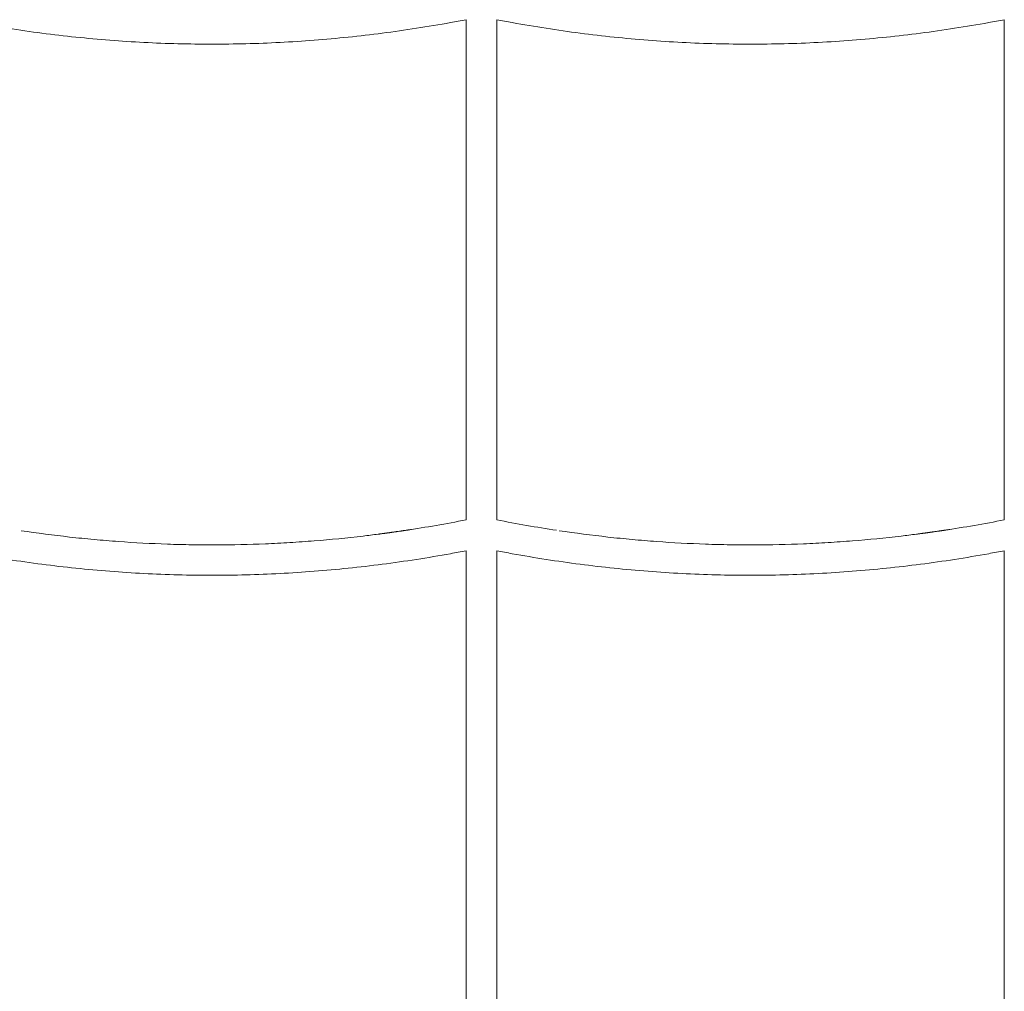
# Model space of a CAD drawing. Units: millimetres. Extents: x 1214 to 28390, y 1019 to 19006.
# Drawn here: x 8035 to 8554, y 14436 to 14948 of the extents above; entities that cross this region are included whole.
import ezdxf

# ---------------------------------------------------------------- set-up
doc = ezdxf.new("R2010")
doc.units = ezdxf.units.MM
doc.header["$MEASUREMENT"] = 0
doc.layers.add('Draufsicht', color=7, linetype='Continuous')

# ---------------------------------------------------------------- blocks, each defined once
blk = doc.blocks.new('block 23')
at = {"layer": 'Draufsicht', "color": 250, "lineweight": 18}
for points in [[(8270.74, 14684.19), (8270.74, 14947.88)], [(8286.94, 14947.87), (8286.94, 14684.19)], [(8554.35, 14684.19), (8554.35, 14947.88)], [(8270.74, 14404.19), (8270.74, 14667.88)], [(8286.94, 14667.87), (8286.94, 14404.19)], [(8554.35, 14404.19), (8554.35, 14667.88)]]:
    blk.add_lwpolyline(points, dxfattribs=at)
for points, knots in [([(8270.74, 14947.88), (8268, 14947.36), (8265.26, 14946.85), (8262.52, 14946.35), (8256.54, 14945.27), (8250.55, 14944.26), (8244.54, 14943.33), (8238.56, 14942.41), (8232.57, 14941.56), (8226.57, 14940.78), (8220.59, 14940.01), (8214.6, 14939.31), (8208.6, 14938.69), (8202.62, 14938.07), (8196.63, 14937.53), (8190.64, 14937.07), (8184.66, 14936.6), (8178.67, 14936.21), (8172.68, 14935.9), (8166.7, 14935.6), (8160.72, 14935.36), (8154.73, 14935.21), (8148.75, 14935.05), (8142.77, 14934.98), (8136.79, 14934.98), (8130.81, 14934.98), (8124.83, 14935.05), (8118.86, 14935.21), (8112.88, 14935.36), (8106.9, 14935.6), (8100.93, 14935.9), (8094.95, 14936.21), (8088.98, 14936.6), (8083.01, 14937.07), (8077.04, 14937.53), (8071.07, 14938.07), (8065.1, 14938.69), (8059.13, 14939.31), (8053.16, 14940.01), (8047.2, 14940.78), (8041.23, 14941.56), (8035.27, 14942.41), (8029.31, 14943.34), (8023.34, 14944.26), (8017.38, 14945.27), (8011.44, 14946.35), (8008.73, 14946.84), (8006.03, 14947.35), (8003.34, 14947.87)], [0, 0, 0, 0, 1, 1, 1, 2, 2, 2, 3, 3, 3, 4, 4, 4, 5, 5, 5, 6, 6, 6, 7, 7, 7, 8, 8, 8, 9, 9, 9, 10, 10, 10, 11, 11, 11, 12, 12, 12, 13, 13, 13, 14, 14, 14, 15, 15, 15, 16, 16, 16, 16]), ([(8554.35, 14947.88), (8551.61, 14947.36), (8548.87, 14946.85), (8546.12, 14946.35), (8540.14, 14945.27), (8534.15, 14944.26), (8528.15, 14943.33), (8522.17, 14942.41), (8516.18, 14941.56), (8510.17, 14940.78), (8504.19, 14940.01), (8498.2, 14939.31), (8492.2, 14938.69), (8486.23, 14938.07), (8480.24, 14937.53), (8474.25, 14937.07), (8468.27, 14936.6), (8462.28, 14936.21), (8456.29, 14935.9), (8450.31, 14935.6), (8444.33, 14935.36), (8438.34, 14935.21), (8432.36, 14935.05), (8426.38, 14934.98), (8420.4, 14934.98), (8414.42, 14934.98), (8408.44, 14935.05), (8402.47, 14935.21), (8396.49, 14935.36), (8390.51, 14935.6), (8384.54, 14935.9), (8378.56, 14936.21), (8372.59, 14936.6), (8366.62, 14937.07), (8360.64, 14937.53), (8354.67, 14938.07), (8348.71, 14938.69), (8342.74, 14939.31), (8336.77, 14940.01), (8330.81, 14940.78), (8324.84, 14941.56), (8318.87, 14942.41), (8312.92, 14943.34), (8306.95, 14944.26), (8300.99, 14945.27), (8295.04, 14946.35), (8292.34, 14946.84), (8289.64, 14947.35), (8286.94, 14947.87)], [0, 0, 0, 0, 1, 1, 1, 2, 2, 2, 3, 3, 3, 4, 4, 4, 5, 5, 5, 6, 6, 6, 7, 7, 7, 8, 8, 8, 9, 9, 9, 10, 10, 10, 11, 11, 11, 12, 12, 12, 13, 13, 13, 14, 14, 14, 15, 15, 15, 16, 16, 16, 16]), ([(8239.1, 14678.69), (8244.4, 14679.49), (8249.68, 14680.35), (8254.95, 14681.27), (8260.23, 14682.18), (8265.49, 14683.16), (8270.74, 14684.19)], [0, 0, 0, 0, 1, 1, 1, 2, 2, 2, 2]), ([(8286.94, 14684.19), (8292.16, 14683.15), (8297.38, 14682.18), (8302.62, 14681.26), (8307.85, 14680.34), (8313.1, 14679.49), (8318.36, 14678.69)], [0, 0, 0, 0, 1, 1, 1, 2, 2, 2, 2]), ([(8522.71, 14678.69), (8528, 14679.49), (8533.29, 14680.35), (8538.56, 14681.27), (8543.83, 14682.18), (8549.09, 14683.16), (8554.35, 14684.19)], [0, 0, 0, 0, 1, 1, 1, 2, 2, 2, 2]), ([(8036.2, 14678.47), (8044.72, 14677.2), (8053.25, 14676.09), (8061.81, 14675.14), (8066.09, 14674.66), (8070.37, 14674.23), (8074.66, 14673.84), (8078.95, 14673.44), (8083.24, 14673.08), (8087.53, 14672.77), (8096.12, 14672.15), (8104.71, 14671.68), (8113.32, 14671.38), (8117.62, 14671.24), (8121.92, 14671.13), (8126.23, 14671.06), (8130.53, 14670.99), (8134.83, 14670.96), (8139.14, 14670.98), (8147.75, 14671.01), (8156.35, 14671.2), (8164.96, 14671.56), (8169.26, 14671.74), (8173.56, 14671.96), (8177.86, 14672.22), (8182.15, 14672.48), (8186.45, 14672.78), (8190.74, 14673.12), (8199.32, 14673.81), (8207.88, 14674.65), (8216.44, 14675.66), (8219.09, 14675.97), (8221.74, 14676.29), (8224.38, 14676.64), (8224.6, 14676.67), (8224.82, 14676.69), (8225.04, 14676.72), (8225.23, 14676.75), (8225.43, 14676.77), (8225.63, 14676.8), (8225.72, 14676.81), (8225.82, 14676.82), (8225.92, 14676.83), (8226.02, 14676.85), (8226.12, 14676.86), (8226.21, 14676.87), (8226.41, 14676.9), (8226.6, 14676.93), (8226.8, 14676.95), (8226.99, 14676.98), (8227.19, 14677), (8227.39, 14677.03), (8227.48, 14677.04), (8227.58, 14677.06), (8227.68, 14677.07), (8227.78, 14677.08), (8227.87, 14677.1), (8227.97, 14677.11), (8228.17, 14677.13), (8228.36, 14677.16), (8228.56, 14677.19), (8228.66, 14677.2), (8228.75, 14677.22), (8228.85, 14677.23), (8228.95, 14677.24), (8229.05, 14677.25), (8229.15, 14677.27), (8229.53, 14677.32), (8229.93, 14677.37), (8230.32, 14677.43), (8230.42, 14677.44), (8230.51, 14677.46), (8230.61, 14677.47), (8230.71, 14677.48), (8230.8, 14677.49), (8230.9, 14677.51), (8231.1, 14677.54), (8231.29, 14677.56), (8231.49, 14677.59), (8231.59, 14677.6), (8231.69, 14677.62), (8231.78, 14677.63), (8231.88, 14677.65), (8231.98, 14677.66), (8232.07, 14677.67), (8232.27, 14677.7), (8232.47, 14677.73), (8232.66, 14677.76), (8232.86, 14677.78), (8233.05, 14677.81), (8233.25, 14677.84), (8233.34, 14677.85), (8233.44, 14677.86), (8233.54, 14677.88), (8233.64, 14677.89), (8233.74, 14677.91), (8233.83, 14677.92), (8234.03, 14677.95), (8234.22, 14677.98), (8234.42, 14678.01), (8234.52, 14678.02), (8234.61, 14678.03), (8234.71, 14678.05), (8234.81, 14678.06), (8234.91, 14678.08), (8235.01, 14678.09), (8235.39, 14678.15), (8235.79, 14678.2), (8236.18, 14678.26), (8236.27, 14678.27), (8236.37, 14678.29), (8236.47, 14678.3), (8236.56, 14678.32), (8236.66, 14678.33), (8236.76, 14678.34), (8236.96, 14678.38), (8237.15, 14678.4), (8237.34, 14678.43), (8237.44, 14678.45), (8237.54, 14678.46), (8237.64, 14678.47), (8237.74, 14678.49), (8237.83, 14678.5), (8237.93, 14678.52), (8238.13, 14678.55), (8238.32, 14678.58), (8238.52, 14678.61), (8238.71, 14678.64), (8238.91, 14678.67), (8239.1, 14678.69), (8239.2, 14678.71), (8239.3, 14678.73), (8239.39, 14678.74), (8239.49, 14678.75), (8239.59, 14678.77), (8239.69, 14678.78), (8239.88, 14678.81), (8240.08, 14678.84), (8240.27, 14678.87), (8240.37, 14678.89), (8240.47, 14678.9), (8240.57, 14678.92), (8240.66, 14678.93), (8240.76, 14678.95), (8240.86, 14678.96), (8241.25, 14679.02), (8241.64, 14679.08), (8242.03, 14679.14)], [0, 0, 0, 0, 1, 1, 1, 2, 2, 2, 3, 3, 3, 4, 4, 4, 5, 5, 5, 6, 6, 6, 7, 7, 7, 8, 8, 8, 9, 9, 9, 10, 10, 10, 11, 11, 11, 12, 12, 12, 13, 13, 13, 14, 14, 14, 15, 15, 15, 16, 16, 16, 17, 17, 17, 18, 18, 18, 19, 19, 19, 20, 20, 20, 21, 21, 21, 22, 22, 22, 23, 23, 23, 24, 24, 24, 25, 25, 25, 26, 26, 26, 27, 27, 27, 28, 28, 28, 29, 29, 29, 30, 30, 30, 31, 31, 31, 32, 32, 32, 33, 33, 33, 34, 34, 34, 35, 35, 35, 36, 36, 36, 37, 37, 37, 38, 38, 38, 39, 39, 39, 40, 40, 40, 41, 41, 41, 42, 42, 42, 43, 43, 43, 44, 44, 44, 45, 45, 45, 46, 46, 46, 47, 47, 47, 48, 48, 48, 49, 49, 49, 49]), ([(8319.81, 14678.47), (8328.33, 14677.2), (8336.86, 14676.09), (8345.42, 14675.14), (8349.7, 14674.66), (8353.98, 14674.23), (8358.27, 14673.84), (8362.55, 14673.44), (8366.84, 14673.08), (8371.14, 14672.77), (8379.73, 14672.15), (8388.32, 14671.68), (8396.92, 14671.38), (8401.23, 14671.24), (8405.53, 14671.13), (8409.83, 14671.06), (8414.14, 14670.99), (8418.44, 14670.96), (8422.75, 14670.98), (8431.36, 14671.01), (8439.96, 14671.2), (8448.57, 14671.56), (8452.87, 14671.74), (8457.16, 14671.96), (8461.46, 14672.22), (8465.76, 14672.48), (8470.05, 14672.78), (8474.34, 14673.12), (8482.93, 14673.81), (8491.49, 14674.65), (8500.04, 14675.66), (8502.69, 14675.97), (8505.34, 14676.29), (8507.99, 14676.64), (8508.21, 14676.67), (8508.43, 14676.69), (8508.64, 14676.72), (8508.84, 14676.75), (8509.04, 14676.77), (8509.23, 14676.8), (8509.33, 14676.81), (8509.43, 14676.82), (8509.53, 14676.83), (8509.62, 14676.85), (8509.72, 14676.86), (8509.82, 14676.87), (8510.01, 14676.9), (8510.21, 14676.93), (8510.4, 14676.95), (8510.6, 14676.98), (8510.8, 14677), (8510.99, 14677.03), (8511.09, 14677.04), (8511.19, 14677.06), (8511.29, 14677.07), (8511.38, 14677.08), (8511.48, 14677.1), (8511.58, 14677.11), (8511.77, 14677.13), (8511.97, 14677.16), (8512.17, 14677.19), (8512.26, 14677.2), (8512.36, 14677.22), (8512.46, 14677.23), (8512.56, 14677.24), (8512.65, 14677.25), (8512.75, 14677.27), (8513.14, 14677.32), (8513.53, 14677.37), (8513.92, 14677.43), (8514.02, 14677.44), (8514.12, 14677.46), (8514.22, 14677.47), (8514.31, 14677.48), (8514.41, 14677.49), (8514.51, 14677.51), (8514.71, 14677.54), (8514.9, 14677.56), (8515.1, 14677.59), (8515.19, 14677.6), (8515.29, 14677.62), (8515.39, 14677.63), (8515.48, 14677.65), (8515.58, 14677.66), (8515.68, 14677.67), (8515.88, 14677.7), (8516.07, 14677.73), (8516.27, 14677.76), (8516.46, 14677.78), (8516.66, 14677.81), (8516.85, 14677.84), (8516.95, 14677.85), (8517.05, 14677.86), (8517.15, 14677.88), (8517.25, 14677.89), (8517.34, 14677.91), (8517.44, 14677.92), (8517.63, 14677.95), (8517.83, 14677.98), (8518.02, 14678.01), (8518.12, 14678.02), (8518.22, 14678.03), (8518.32, 14678.05), (8518.42, 14678.06), (8518.51, 14678.08), (8518.61, 14678.09), (8519, 14678.15), (8519.39, 14678.2), (8519.78, 14678.26), (8519.88, 14678.27), (8519.98, 14678.29), (8520.07, 14678.3), (8520.17, 14678.32), (8520.27, 14678.33), (8520.37, 14678.34), (8520.56, 14678.38), (8520.76, 14678.4), (8520.95, 14678.43), (8521.05, 14678.45), (8521.15, 14678.46), (8521.25, 14678.47), (8521.34, 14678.49), (8521.44, 14678.5), (8521.54, 14678.52), (8521.73, 14678.55), (8521.93, 14678.58), (8522.12, 14678.61), (8522.32, 14678.64), (8522.51, 14678.67), (8522.71, 14678.69), (8522.81, 14678.71), (8522.9, 14678.73), (8523, 14678.74), (8523.1, 14678.75), (8523.2, 14678.77), (8523.3, 14678.78), (8523.49, 14678.81), (8523.68, 14678.84), (8523.88, 14678.87), (8523.98, 14678.89), (8524.08, 14678.9), (8524.17, 14678.92), (8524.27, 14678.93), (8524.37, 14678.95), (8524.46, 14678.96), (8524.85, 14679.02), (8525.24, 14679.08), (8525.63, 14679.14)], [0, 0, 0, 0, 1, 1, 1, 2, 2, 2, 3, 3, 3, 4, 4, 4, 5, 5, 5, 6, 6, 6, 7, 7, 7, 8, 8, 8, 9, 9, 9, 10, 10, 10, 11, 11, 11, 12, 12, 12, 13, 13, 13, 14, 14, 14, 15, 15, 15, 16, 16, 16, 17, 17, 17, 18, 18, 18, 19, 19, 19, 20, 20, 20, 21, 21, 21, 22, 22, 22, 23, 23, 23, 24, 24, 24, 25, 25, 25, 26, 26, 26, 27, 27, 27, 28, 28, 28, 29, 29, 29, 30, 30, 30, 31, 31, 31, 32, 32, 32, 33, 33, 33, 34, 34, 34, 35, 35, 35, 36, 36, 36, 37, 37, 37, 38, 38, 38, 39, 39, 39, 40, 40, 40, 41, 41, 41, 42, 42, 42, 43, 43, 43, 44, 44, 44, 45, 45, 45, 46, 46, 46, 47, 47, 47, 48, 48, 48, 49, 49, 49, 49]), ([(8270.74, 14667.88), (8268, 14667.36), (8265.26, 14666.85), (8262.52, 14666.35), (8256.54, 14665.27), (8250.55, 14664.26), (8244.54, 14663.33), (8238.56, 14662.41), (8232.57, 14661.56), (8226.57, 14660.78), (8220.59, 14660.01), (8214.6, 14659.31), (8208.6, 14658.69), (8202.62, 14658.07), (8196.63, 14657.53), (8190.64, 14657.06), (8184.66, 14656.6), (8178.67, 14656.21), (8172.68, 14655.9), (8166.7, 14655.6), (8160.72, 14655.36), (8154.73, 14655.21), (8148.75, 14655.05), (8142.77, 14654.98), (8136.79, 14654.98), (8130.81, 14654.98), (8124.83, 14655.05), (8118.86, 14655.21), (8112.88, 14655.36), (8106.9, 14655.6), (8100.93, 14655.9), (8094.95, 14656.21), (8088.98, 14656.6), (8083.01, 14657.07), (8077.04, 14657.53), (8071.07, 14658.07), (8065.1, 14658.69), (8059.13, 14659.31), (8053.16, 14660.01), (8047.2, 14660.78), (8041.23, 14661.56), (8035.27, 14662.41), (8029.31, 14663.34), (8023.34, 14664.26), (8017.38, 14665.27), (8011.44, 14666.35), (8008.73, 14666.84), (8006.03, 14667.35), (8003.34, 14667.87)], [0, 0, 0, 0, 1, 1, 1, 2, 2, 2, 3, 3, 3, 4, 4, 4, 5, 5, 5, 6, 6, 6, 7, 7, 7, 8, 8, 8, 9, 9, 9, 10, 10, 10, 11, 11, 11, 12, 12, 12, 13, 13, 13, 14, 14, 14, 15, 15, 15, 16, 16, 16, 16]), ([(8554.35, 14667.88), (8551.61, 14667.36), (8548.87, 14666.85), (8546.12, 14666.35), (8540.14, 14665.27), (8534.15, 14664.26), (8528.15, 14663.33), (8522.17, 14662.41), (8516.18, 14661.56), (8510.17, 14660.78), (8504.19, 14660.01), (8498.2, 14659.31), (8492.2, 14658.69), (8486.23, 14658.07), (8480.24, 14657.53), (8474.25, 14657.06), (8468.27, 14656.6), (8462.28, 14656.21), (8456.29, 14655.9), (8450.31, 14655.6), (8444.33, 14655.36), (8438.34, 14655.21), (8432.36, 14655.05), (8426.38, 14654.98), (8420.4, 14654.98), (8414.42, 14654.98), (8408.44, 14655.05), (8402.47, 14655.21), (8396.49, 14655.36), (8390.51, 14655.6), (8384.54, 14655.9), (8378.56, 14656.21), (8372.59, 14656.6), (8366.62, 14657.07), (8360.64, 14657.53), (8354.67, 14658.07), (8348.71, 14658.69), (8342.74, 14659.31), (8336.77, 14660.01), (8330.81, 14660.78), (8324.84, 14661.56), (8318.87, 14662.41), (8312.92, 14663.34), (8306.95, 14664.26), (8300.99, 14665.27), (8295.04, 14666.35), (8292.34, 14666.84), (8289.64, 14667.35), (8286.94, 14667.87)], [0, 0, 0, 0, 1, 1, 1, 2, 2, 2, 3, 3, 3, 4, 4, 4, 5, 5, 5, 6, 6, 6, 7, 7, 7, 8, 8, 8, 9, 9, 9, 10, 10, 10, 11, 11, 11, 12, 12, 12, 13, 13, 13, 14, 14, 14, 15, 15, 15, 16, 16, 16, 16])]:
    blk.add_open_spline(points, degree=3, knots=knots, dxfattribs=at)

msp = doc.modelspace()

# ---------------------------------------------------------------- block references
at = {"layer": 'Draufsicht'}
msp.add_blockref('block 23', (0, 0), dxfattribs=at)

doc.saveas('drawing.dxf')
